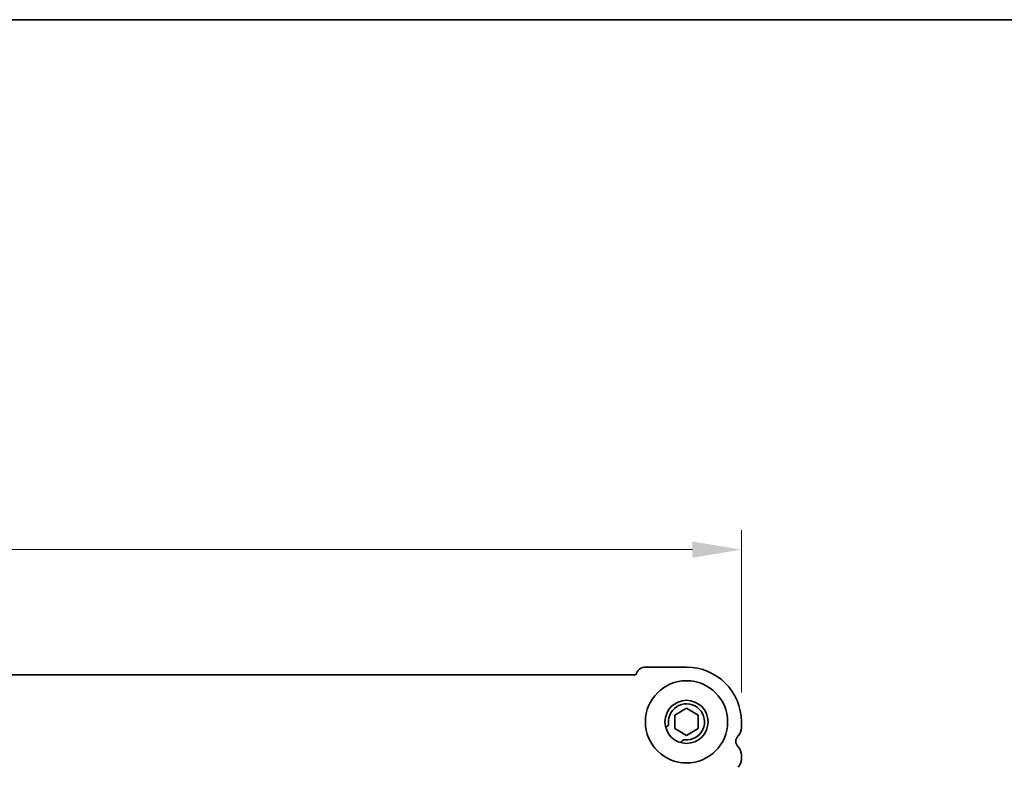
# Model space of a CAD drawing. Units: millimetres. Extents: x 36 to 6332, y 20 to 1144.
# Drawn here: x 1674 to 1800, y 1049 to 1144 of the extents above; entities that cross this region are included whole.
import ezdxf

# ---------------------------------------------------------------- set-up
doc = ezdxf.new("R2010")
doc.units = ezdxf.units.MM
doc.header["$LTSCALE"] = 2.5
doc.layers.get('Defpoints').update_dxf_attribs({"lineweight": 25})
for name, color, linetype, lineweight in [('Border (ISO)', 7, 'Continuous', 35), ('Dimension (ISO)', 7, 'Continuous', 18), ('Visible (ISO)', 7, 'Continuous', 35)]:
    doc.layers.add(name, color=color, linetype=linetype, lineweight=lineweight)
doc.styles.add('Note Text (TK)', font='MS PGothic.ttf')
doc.dimstyles.new('Default - Method 1b (TK)', dxfattribs={"dimscale": 2.5, "dimtxt": 2.5, "dimasz": 2.5, "dimexe": 1, "dimexo": 1.5, "dimgap": 1, "dimtad": 1, "dimtoh": 1, "dimrnd": 1e-08, "dimdsep": 46, "dimtxsty": 'Note Text (TK)', "dimcen": 0.09, "dimdle": 5, "dimclrd": 100, "dimclre": 100, "dimclrt": 7, "dimadec": 1, "dimazin": 1, "dimtfac": 1, "dimtmove": 0, "dimatfit": 3, "dimfxl": 1, "dimtolj": 1, "dimlwd": -1, "dimlwe": -1, "dimarcsym": 0})

# ---------------------------------------------------------------- blocks, each defined once
blk = doc.blocks.new('図面枠 tk図枠')
at = {"layer": 'Border (ISO)'}
blk.add_line((14.5, 289), (405.5, 289), dxfattribs=at)
blk = doc.blocks.new('*D18')
at = {"layer": 'Defpoints', "color": 0}
for p in [(1534.19, 1076.31), (1534.19, 1054.31), (1766.19, 1054.31)]:
    blk.add_point(p, dxfattribs=at)
at = {"layer": 'Dimension (ISO)', "color": 100}
for p, q in [((1534.19, 1058.06), (1534.19, 1078.81)), ((1766.19, 1058.06), (1766.19, 1078.81)), ((1759.94, 1076.31), (1540.44, 1076.31))]:
    blk.add_line(p, q, dxfattribs=at)
for points in [[(1540.44, 1077.35), (1540.44, 1075.27), (1534.19, 1076.31)], [(1759.94, 1077.35), (1759.94, 1075.27), (1766.19, 1076.31)]]:
    blk.add_solid(points, dxfattribs=at)
at = {"layer": 'Dimension (ISO)', "color": 7, "insert": (1643.83, 1081.94), "char_height": 6.25, "attachment_point": 4, "style": 'Note Text (TK)'}
blk.add_mtext('\\A1;232', dxfattribs=at)

msp = doc.modelspace()

# ---------------------------------------------------------------- linework, layer by layer
at = {"layer": 'Visible (ISO)'}
for p, q in [((1759.1864, 1061.31), (1753.9864, 1061.3101)), ((1752.7215, 1060.3101), (1547.6513, 1060.3129)), ((1757.6863, 1055.1761), (1759.1863, 1056.0421)), ((1757.6863, 1053.444), (1757.6863, 1055.1761)), ((1759.1863, 1056.0421), (1760.6863, 1055.1761)), ((1760.6863, 1055.1761), (1760.6863, 1053.444)), ((1766.1863, 1053.5449), (1766.1863, 1054.31)), ((1759.1863, 1052.578), (1757.6863, 1053.444)), ((1760.6863, 1053.444), (1759.1863, 1052.578)), ((1766.1863, 1049.5449), (1766.1863, 1050.075))]:
    msp.add_line(p, q, dxfattribs=at)
for radius in [5.25, 2.75]:
    msp.add_circle((1759.1863, 1054.31), radius, dxfattribs=at)
for centre, radius, start, end in [((1753.9864, 1060.0101), 1.3, 89.999221, 166.656857), ((1759.1863, 1054.31), 7, 359.999221, 89.999221), ((1759.1863, 1054.31), 2.3, 265.285952, 184.712662), ((1756.3958, 1054.08), 0.5, 285.571664, 4.71266), ((1766.4863, 1051.8099), 1, 136.053701, 223.94474), ((1764.6863, 1053.5449), 1.5, 316.053701, 359.999221), ((1758.9562, 1051.5195), 0.5, 85.285952, 164.426939), ((1764.6863, 1050.075), 1.5, 359.999221, 43.94474), ((1764.6863, 1049.5449), 1.5, 316.053701, 359.999221)]:
    msp.add_arc(centre, radius, start, end, dxfattribs=at)

# ---------------------------------------------------------------- block references
at = {"xscale": 4, "yscale": 4, "zscale": 4}
msp.add_blockref('図面枠 tk図枠', (965.75, -12), dxfattribs=at)

# ---------------------------------------------------------------- dimensions: what is measured, and where the dimension line sits
at = {"layer": 'Dimension (ISO)', "color": 100}
dim = msp.add_linear_dim(base=(1534.1863, 1076.313), p1=(1766.1863, 1054.31), p2=(1534.1863, 1054.3131), angle=180, dimstyle='Default - Method 1b (TK)', override={"dimtoh": 0, "dimtofl": 0, "dimatfit": 1}, dxfattribs=at)
dim.commit()
dim.dimension.update_dxf_attribs({"geometry": '*D18', "text_midpoint": (1650.1863, 1076.313), "dimtype": 160})

doc.saveas('drawing.dxf')
